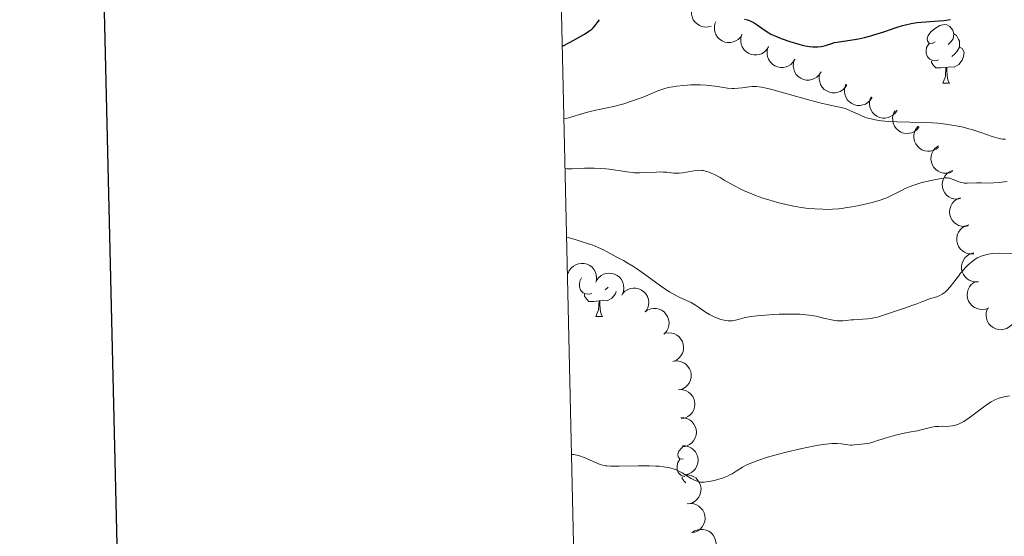
# Model space of a CAD drawing. Units: metres. Extents: x 653741 to 658262, y 4755208 to 4758279.
# Drawn here: x 654574 to 654743, y 4756293 to 4756381 of the extents above; entities that cross this region are included whole.
import ezdxf

# ---------------------------------------------------------------- set-up
doc = ezdxf.new("R2010")
doc.units = ezdxf.units.M
doc.header["$MEASUREMENT"] = 0
for name, color, linetype, lineweight in [('Carátula', 7, 'Continuous', 0), ('Elementos auxiliares', 7, 'Continuous', 0), ('Entidades rústicas y varios', 7, 'Continuous', 0), ('Relieve y altimetría', 7, 'Continuous', 0)]:
    doc.layers.add(name, color=color, linetype=linetype, lineweight=lineweight)

msp = doc.modelspace()

# ---------------------------------------------------------------- linework, layer by layer
at = {"layer": 'Carátula', "color": 7, "linetype": 'Continuous', "lineweight": 30, "flags": 128}
msp.add_lwpolyline([(654550.78, 4757983.31), (654607.9, 4755568.99), (658161.88, 4755653.07), (658104.85, 4758064.39), (654550.78, 4757983.31)], dxfattribs=at)
at = {"layer": 'Carátula', "color": 7, "linetype": 'Continuous', "lineweight": 0}
msp.add_3dface([(653808.42, 4755208.17), (658262.26, 4755309.77), (658194.53, 4758279.01), (653740.68, 4758177.41)], dxfattribs=at)
at = {"layer": 'Elementos auxiliares', "color": 250, "linetype": 'Continuous', "lineweight": 0}
msp.add_3dface([(654684.11, 4755622.02), (658083.66, 4755699.57), (658030.25, 4758012.92), (654631.83, 4757935.37)], dxfattribs=at)
at = {"layer": 'Entidades rústicas y varios', "color": 92, "linetype": 'Continuous', "lineweight": 0, "flags": 128}
for points, elevation in [([(654692.53, 4756380.31), (654691.99, 4756380.17), (654691.4, 4756380.16), (654690.93, 4756380.25), (654690.51, 4756380.42), (654690.1, 4756380.68), (654689.74, 4756381.02), (654689.45, 4756381.42), (654689.26, 4756381.88), (654689.15, 4756382.38), (654689.14, 4756382.88), (654689.26, 4756383.42), (654689.45, 4756383.85), (654689.73, 4756384.26), (654690.07, 4756384.62), (654690.39, 4756384.83), (654690.74, 4756384.98)], 1156.28), ([(654697.82, 4756378.93), (654697.53, 4756378.45), (654697.11, 4756378.04), (654696.71, 4756377.78), (654696.29, 4756377.61), (654695.81, 4756377.51), (654695.32, 4756377.5), (654694.84, 4756377.6), (654694.38, 4756377.79), (654693.95, 4756378.07), (654693.6, 4756378.44), (654693.31, 4756378.91), (654693.15, 4756379.35), (654693.06, 4756379.84), (654693.06, 4756380.33), (654693.15, 4756380.7), (654693.3, 4756381.06)], 1155.8), ([(654702.33, 4756376.8), (654702.04, 4756376.32), (654701.62, 4756375.91), (654701.22, 4756375.65), (654700.8, 4756375.49), (654700.32, 4756375.38), (654699.83, 4756375.38), (654699.35, 4756375.47), (654698.89, 4756375.67), (654698.46, 4756375.95), (654698.11, 4756376.31), (654697.82, 4756376.78), (654697.66, 4756377.23), (654697.57, 4756377.71), (654697.57, 4756378.2), (654697.66, 4756378.58), (654697.81, 4756378.94)], 1155.42), ([(654706.84, 4756374.68), (654706.55, 4756374.2), (654706.13, 4756373.78), (654705.73, 4756373.52), (654705.31, 4756373.36), (654704.83, 4756373.26), (654704.34, 4756373.25), (654703.86, 4756373.34), (654703.39, 4756373.54), (654702.97, 4756373.82), (654702.62, 4756374.18), (654702.33, 4756374.65), (654702.17, 4756375.1), (654702.08, 4756375.59), (654702.08, 4756376.08), (654702.17, 4756376.45), (654702.32, 4756376.81)], 1155.03), ([(654711.3, 4756372.48), (654711, 4756372), (654710.57, 4756371.6), (654710.16, 4756371.35), (654709.75, 4756371.19), (654709.26, 4756371.1), (654708.77, 4756371.1), (654708.29, 4756371.2), (654707.83, 4756371.41), (654707.41, 4756371.69), (654707.07, 4756372.06), (654706.78, 4756372.54), (654706.63, 4756372.99), (654706.56, 4756373.47), (654706.57, 4756373.97), (654706.66, 4756374.34), (654706.81, 4756374.69)], 1154.5), ([(654715.74, 4756370.29), (654715.44, 4756369.82), (654715.01, 4756369.41), (654714.6, 4756369.16), (654714.19, 4756369), (654713.7, 4756368.91), (654713.21, 4756368.91), (654712.73, 4756369.01), (654712.27, 4756369.22), (654711.85, 4756369.5), (654711.51, 4756369.87), (654711.22, 4756370.35), (654711.07, 4756370.8), (654710.99, 4756371.28), (654711.01, 4756371.78), (654711.1, 4756372.15), (654711.25, 4756372.5)], 1153.79), ([(654720.04, 4756368.12), (654719.73, 4756367.65), (654719.31, 4756367.24), (654718.9, 4756366.99), (654718.48, 4756366.84), (654717.99, 4756366.75), (654717.5, 4756366.75), (654717.02, 4756366.86), (654716.56, 4756367.07), (654716.15, 4756367.36), (654715.8, 4756367.73), (654715.52, 4756368.2), (654715.38, 4756368.65), (654715.3, 4756369.14), (654715.31, 4756369.63), (654715.41, 4756370), (654715.57, 4756370.36)], 1152.46), ([(654724.34, 4756365.96), (654724.04, 4756365.49), (654723.61, 4756365.09), (654723.2, 4756364.84), (654722.78, 4756364.68), (654722.3, 4756364.59), (654721.8, 4756364.6), (654721.32, 4756364.7), (654720.87, 4756364.91), (654720.45, 4756365.2), (654720.1, 4756365.57), (654719.83, 4756366.05), (654719.68, 4756366.5), (654719.6, 4756366.99), (654719.62, 4756367.48), (654719.71, 4756367.85), (654719.87, 4756368.2)], 1151.1), ([(654728.11, 4756363.07), (654727.75, 4756362.64), (654727.28, 4756362.29), (654726.84, 4756362.09), (654726.41, 4756361.99), (654725.91, 4756361.96), (654725.43, 4756362.03), (654724.96, 4756362.19), (654724.54, 4756362.46), (654724.16, 4756362.8), (654723.86, 4756363.21), (654723.64, 4756363.71), (654723.56, 4756364.18), (654723.54, 4756364.67), (654723.62, 4756365.16), (654723.76, 4756365.51), (654723.96, 4756365.85)], 1149.47), ([(654731.42, 4756359.63), (654730.98, 4756359.28), (654730.44, 4756359.04), (654729.97, 4756358.94), (654729.52, 4756358.93), (654729.04, 4756359.01), (654728.57, 4756359.18), (654728.16, 4756359.43), (654727.79, 4756359.78), (654727.5, 4756360.19), (654727.29, 4756360.66), (654727.18, 4756361.2), (654727.19, 4756361.67), (654727.28, 4756362.16), (654727.46, 4756362.62), (654727.67, 4756362.93), (654727.94, 4756363.22)], 1147.97), ([(654733.82, 4756355.45), (654733.3, 4756355.24), (654732.72, 4756355.15), (654732.24, 4756355.17), (654731.81, 4756355.29), (654731.36, 4756355.49), (654730.95, 4756355.77), (654730.62, 4756356.13), (654730.36, 4756356.56), (654730.18, 4756357.04), (654730.11, 4756357.54), (654730.15, 4756358.09), (654730.28, 4756358.54), (654730.5, 4756358.99), (654730.79, 4756359.38), (654731.08, 4756359.63), (654731.41, 4756359.84)], 1146.67), ([(654735.18, 4756350.81), (654734.62, 4756350.72), (654734.04, 4756350.77), (654733.58, 4756350.9), (654733.18, 4756351.11), (654732.79, 4756351.41), (654732.47, 4756351.78), (654732.23, 4756352.21), (654732.08, 4756352.69), (654732.01, 4756353.19), (654732.06, 4756353.7), (654732.23, 4756354.22), (654732.46, 4756354.63), (654732.78, 4756355.02), (654733.15, 4756355.33), (654733.49, 4756355.51), (654733.86, 4756355.63)], 1145.46), ([(654736.45, 4756346.13), (654735.9, 4756346.04), (654735.32, 4756346.09), (654734.85, 4756346.22), (654734.46, 4756346.43), (654734.07, 4756346.73), (654733.75, 4756347.1), (654733.5, 4756347.53), (654733.35, 4756348.01), (654733.29, 4756348.51), (654733.34, 4756349.02), (654733.5, 4756349.54), (654733.74, 4756349.95), (654734.05, 4756350.34), (654734.43, 4756350.65), (654734.77, 4756350.83), (654735.14, 4756350.95)], 1144.25), ([(654737.44, 4756341.38), (654736.88, 4756341.34), (654736.3, 4756341.45), (654735.86, 4756341.63), (654735.49, 4756341.88), (654735.13, 4756342.22), (654734.84, 4756342.62), (654734.64, 4756343.07), (654734.54, 4756343.56), (654734.53, 4756344.06), (654734.62, 4756344.56), (654734.84, 4756345.07), (654735.11, 4756345.45), (654735.46, 4756345.8), (654735.87, 4756346.08), (654736.22, 4756346.22), (654736.6, 4756346.31)], 1143.04), ([(654738.26, 4756336.6), (654737.7, 4756336.57), (654737.12, 4756336.67), (654736.67, 4756336.86), (654736.3, 4756337.1), (654735.94, 4756337.44), (654735.66, 4756337.84), (654735.46, 4756338.29), (654735.35, 4756338.78), (654735.34, 4756339.29), (654735.44, 4756339.78), (654735.65, 4756340.29), (654735.93, 4756340.68), (654736.28, 4756341.03), (654736.68, 4756341.31), (654737.04, 4756341.45), (654737.42, 4756341.53)], 1141.82), ([(654668.01, 4756337.98), (654668.23, 4756338.49), (654668.58, 4756338.96), (654668.95, 4756339.28), (654669.33, 4756339.5), (654669.8, 4756339.67), (654670.28, 4756339.74), (654670.77, 4756339.72), (654671.26, 4756339.59), (654671.72, 4756339.37), (654672.12, 4756339.06), (654672.47, 4756338.64), (654672.69, 4756338.22), (654672.85, 4756337.75), (654672.91, 4756337.26), (654672.88, 4756336.88), (654672.78, 4756336.5)], 1141.49), ([(654672.91, 4756336.82), (654673.24, 4756337.27), (654673.68, 4756337.65), (654674.11, 4756337.87), (654674.54, 4756338), (654675.02, 4756338.07), (654675.52, 4756338.03), (654675.99, 4756337.9), (654676.43, 4756337.67), (654676.83, 4756337.35), (654677.16, 4756336.96), (654677.41, 4756336.47), (654677.53, 4756336.02), (654677.58, 4756335.52), (654677.53, 4756335.03), (654677.42, 4756334.67), (654677.24, 4756334.32)], 1141.14), ([(654740, 4756332.14), (654739.48, 4756331.93), (654738.9, 4756331.85), (654738.42, 4756331.88), (654737.99, 4756332), (654737.54, 4756332.2), (654737.14, 4756332.49), (654736.81, 4756332.85), (654736.56, 4756333.29), (654736.38, 4756333.76), (654736.31, 4756334.27), (654736.36, 4756334.81), (654736.5, 4756335.27), (654736.72, 4756335.71), (654737.01, 4756336.1), (654737.31, 4756336.35), (654737.64, 4756336.55)], 1140.59), ([(654677.37, 4756334.56), (654677.76, 4756334.96), (654678.26, 4756335.27), (654678.71, 4756335.43), (654679.15, 4756335.49), (654679.64, 4756335.49), (654680.13, 4756335.38), (654680.57, 4756335.18), (654680.98, 4756334.88), (654681.33, 4756334.52), (654681.59, 4756334.08), (654681.77, 4756333.56), (654681.82, 4756333.09), (654681.8, 4756332.6), (654681.68, 4756332.12), (654681.51, 4756331.78), (654681.29, 4756331.46)], 1140.63), ([(654681.17, 4756331.44), (654681.63, 4756331.76), (654682.18, 4756331.96), (654682.66, 4756332.03), (654683.1, 4756332.01), (654683.58, 4756331.91), (654684.03, 4756331.71), (654684.44, 4756331.43), (654684.77, 4756331.06), (654685.04, 4756330.63), (654685.22, 4756330.15), (654685.29, 4756329.6), (654685.25, 4756329.13), (654685.13, 4756328.65), (654684.92, 4756328.2), (654684.69, 4756327.9), (654684.41, 4756327.64)], 1139.76), ([(654744.25, 4756329.72), (654743.93, 4756329.25), (654743.5, 4756328.86), (654743.08, 4756328.62), (654742.66, 4756328.47), (654742.18, 4756328.39), (654741.68, 4756328.41), (654741.21, 4756328.52), (654740.75, 4756328.74), (654740.34, 4756329.04), (654740, 4756329.41), (654739.73, 4756329.89), (654739.6, 4756330.35), (654739.53, 4756330.84), (654739.55, 4756331.33), (654739.66, 4756331.7), (654739.82, 4756332.05)], 1139.33), ([(654684.63, 4756327.77), (654685.18, 4756327.86), (654685.77, 4756327.81), (654686.23, 4756327.67), (654686.62, 4756327.46), (654687.01, 4756327.16), (654687.34, 4756326.79), (654687.58, 4756326.36), (654687.73, 4756325.88), (654687.79, 4756325.38), (654687.75, 4756324.88), (654687.58, 4756324.35), (654687.34, 4756323.94), (654687.03, 4756323.56), (654686.65, 4756323.24), (654686.31, 4756323.07), (654685.94, 4756322.94)], 1138.86), ([(654686.25, 4756323.03), (654686.81, 4756323.05), (654687.38, 4756322.92), (654687.82, 4756322.73), (654688.19, 4756322.47), (654688.54, 4756322.12), (654688.81, 4756321.71), (654689, 4756321.26), (654689.08, 4756320.77), (654689.08, 4756320.26), (654688.97, 4756319.76), (654688.74, 4756319.26), (654688.45, 4756318.89), (654688.09, 4756318.55), (654687.68, 4756318.28), (654687.32, 4756318.15), (654686.94, 4756318.08)], 1138.38), ([(654687.08, 4756318.14), (654687.64, 4756318.12), (654688.2, 4756317.94), (654688.63, 4756317.71), (654688.97, 4756317.42), (654689.29, 4756317.05), (654689.52, 4756316.62), (654689.67, 4756316.15), (654689.72, 4756315.65), (654689.67, 4756315.15), (654689.52, 4756314.66), (654689.25, 4756314.18), (654688.93, 4756313.83), (654688.54, 4756313.52), (654688.11, 4756313.29), (654687.74, 4756313.19), (654687.35, 4756313.15)], 1137.74), ([(654687.34, 4756313.36), (654687.91, 4756313.33), (654688.47, 4756313.16), (654688.89, 4756312.92), (654689.23, 4756312.64), (654689.55, 4756312.26), (654689.79, 4756311.83), (654689.93, 4756311.36), (654689.98, 4756310.86), (654689.93, 4756310.36), (654689.78, 4756309.87), (654689.51, 4756309.39), (654689.19, 4756309.04), (654688.81, 4756308.74), (654688.37, 4756308.5), (654688, 4756308.4), (654687.62, 4756308.36)], 1136.32), ([(654687.58, 4756308.54), (654688.14, 4756308.52), (654688.7, 4756308.36), (654689.13, 4756308.14), (654689.47, 4756307.85), (654689.8, 4756307.49), (654690.05, 4756307.06), (654690.2, 4756306.59), (654690.26, 4756306.1), (654690.22, 4756305.59), (654690.08, 4756305.1), (654689.82, 4756304.62), (654689.51, 4756304.26), (654689.13, 4756303.95), (654688.7, 4756303.71), (654688.33, 4756303.6), (654687.94, 4756303.55)], 1135.03), ([(654687.98, 4756303.57), (654688.54, 4756303.58), (654689.11, 4756303.45), (654689.55, 4756303.24), (654689.91, 4756302.98), (654690.25, 4756302.62), (654690.52, 4756302.21), (654690.7, 4756301.75), (654690.77, 4756301.26), (654690.76, 4756300.75), (654690.64, 4756300.26), (654690.4, 4756299.76), (654690.11, 4756299.39), (654689.74, 4756299.06), (654689.32, 4756298.8), (654688.96, 4756298.68), (654688.58, 4756298.61)], 1134.67), ([(654688.4, 4756298.59), (654688.96, 4756298.65), (654689.54, 4756298.58), (654689.99, 4756298.42), (654690.38, 4756298.2), (654690.76, 4756297.88), (654691.07, 4756297.5), (654691.29, 4756297.06), (654691.42, 4756296.58), (654691.46, 4756296.07), (654691.4, 4756295.57), (654691.21, 4756295.05), (654690.96, 4756294.65), (654690.63, 4756294.28), (654690.24, 4756293.98), (654689.89, 4756293.82), (654689.52, 4756293.71)], 1134.4), ([(654689.22, 4756293.65), (654689.68, 4756293.97), (654690.23, 4756294.17), (654690.71, 4756294.24), (654691.16, 4756294.22), (654691.64, 4756294.11), (654692.09, 4756293.91), (654692.49, 4756293.63), (654692.83, 4756293.26), (654693.1, 4756292.83), (654693.27, 4756292.36), (654693.34, 4756291.81), (654693.3, 4756291.34), (654693.18, 4756290.86), (654692.98, 4756290.41), (654692.74, 4756290.11), (654692.46, 4756289.84)], 1133.28)]:
    msp.add_lwpolyline(points, dxfattribs=dict(at, elevation=elevation))
for points in [[(654730.84, 4756377.62), (654730.31, 4756377.36), (654729.78, 4756377.41), (654729.52, 4756377.78), (654729.46, 4756378.21), (654729.62, 4756378.73), (654730.1, 4756379.32), (654730.74, 4756379.85), (654731.64, 4756380.44), (654732.38, 4756380.6), (654732.8, 4756380.54), (654733.34, 4756380.23), (654733.86, 4756379.64), (654734.02, 4756379), (654733.92, 4756378.15), (654733.49, 4756377.62), (654733.07, 4756377.2)], [(654734.02, 4756379), (654734.5, 4756378.69), (654734.82, 4756378.05), (654734.98, 4756377.73), (654734.98, 4756377.15), (654734.98, 4756376.72), (654734.6, 4756376.03), (654734.18, 4756375.55), (654733.7, 4756375.13)], [(654731.42, 4756374.54), (654731, 4756374.38), (654730.42, 4756374.44), (654729.94, 4756374.65), (654729.52, 4756375.08), (654729.3, 4756375.66), (654729.3, 4756376.08), (654729.36, 4756376.67), (654729.78, 4756377.36)], [(654734.98, 4756376.72), (654735.43, 4756376.47), (654735.78, 4756375.86), (654735.66, 4756375.13), (654735.46, 4756374.49), (654734.87, 4756373.75), (654734.08, 4756373.27), (654733.22, 4756373.38), (654732.8, 4756373.25)], [(654732.68, 4756373.25), (654731.8, 4756373.16), (654730.95, 4756373.16), (654730.52, 4756373.59), (654730.2, 4756374.07), (654730.2, 4756374.38)], [(654732.14, 4756370.56), (654732.58, 4756371.72), (654732.68, 4756373.25), (654732.8, 4756373.25), (654732.83, 4756372.66), (654732.86, 4756371.98), (654732.94, 4756371.36), (654733.05, 4756370.96), (654733.26, 4756370.56)], [(654732.14, 4756370.56), (654733.26, 4756370.56)], [(654672.08, 4756334.6), (654671.65, 4756334.44), (654671.07, 4756334.5), (654670.59, 4756334.71), (654670.17, 4756335.13), (654669.95, 4756335.72), (654669.95, 4756336.14), (654670.01, 4756336.72), (654670.34, 4756337.26)], [(654674.89, 4756335.67), (654674.84, 4756335.61), (654674.36, 4756335.19)], [(654673.34, 4756333.3), (654672.45, 4756333.22), (654671.6, 4756333.22), (654671.18, 4756333.65), (654670.86, 4756334.12), (654670.86, 4756334.44)], [(654676.23, 4756334.91), (654676.11, 4756334.55), (654675.52, 4756333.81), (654674.73, 4756333.33), (654673.88, 4756333.43), (654673.45, 4756333.3)], [(654672.79, 4756330.62), (654673.23, 4756331.78), (654673.34, 4756333.3), (654673.45, 4756333.3), (654673.48, 4756332.72), (654673.52, 4756332.03), (654673.59, 4756331.42), (654673.7, 4756331.02), (654673.92, 4756330.62)], [(654672.79, 4756330.62), (654673.92, 4756330.62)], [(654687.74, 4756306.27), (654687.67, 4756306.23), (654687.14, 4756306.28), (654686.88, 4756306.65), (654686.82, 4756307.08), (654686.98, 4756307.6), (654687.46, 4756308.19), (654687.62, 4756308.32)], [(654688.02, 4756303.29), (654687.78, 4756303.31), (654687.3, 4756303.52), (654686.88, 4756303.95), (654686.66, 4756304.53), (654686.66, 4756304.95), (654686.72, 4756305.54), (654687.14, 4756306.23)], [(654688.15, 4756302.2), (654687.89, 4756302.46), (654687.57, 4756302.94), (654687.57, 4756303.25)]]:
    msp.add_lwpolyline(points, dxfattribs=at)
at = {"layer": 'Relieve y altimetría', "color": 36, "linetype": 'Continuous', "lineweight": 30, "elevation": 1150, "flags": 128}
for points in [[(654667.05, 4756376.86), (654668.38, 4756377.56), (654670.34, 4756378.66), (654670.81, 4756378.95), (654671.55, 4756379.43), (654672.06, 4756379.82), (654672.31, 4756380.04), (654672.66, 4756380.43), (654672.98, 4756380.86), (654673.38, 4756381.42)], [(654698.22, 4756381.48), (654698.7, 4756381.37), (654699.18, 4756381.21), (654699.43, 4756381.1), (654699.69, 4756380.97), (654700.21, 4756380.65), (654701.75, 4756379.55), (654702.37, 4756379.15), (654702.7, 4756378.96), (654703.28, 4756378.69), (654704.48, 4756378.21), (654705.95, 4756377.7), (654706.79, 4756377.43), (654708.08, 4756377.08), (654708.93, 4756376.91), (654709.33, 4756376.84), (654709.9, 4756376.77), (654710.42, 4756376.75), (654710.75, 4756376.76), (654711.33, 4756376.82), (654711.6, 4756376.87), (654712.09, 4756376.99), (654713.3, 4756377.41), (654713.56, 4756377.49), (654714.07, 4756377.6), (654715.9, 4756377.83), (654717.04, 4756378.01), (654717.69, 4756378.14), (654718.72, 4756378.36), (654719.81, 4756378.64), (654720.36, 4756378.8), (654722.02, 4756379.34), (654724.18, 4756380.08), (654725.22, 4756380.4), (654725.73, 4756380.53), (654726.73, 4756380.75), (654727.75, 4756380.91), (654728.44, 4756381), (654729.91, 4756381.12), (654732.31, 4756381.29), (654733.45, 4756381.44)]]:
    msp.add_lwpolyline(points, dxfattribs=at)
at = {"layer": 'Relieve y altimetría', "color": 36, "linetype": 'Continuous', "lineweight": 0, "flags": 128}
for points, elevation in [([(654667.33, 4756364.44), (654667.7, 4756364.51), (654668.52, 4756364.73), (654670.38, 4756365.33), (654671.34, 4756365.62), (654671.82, 4756365.74), (654672.76, 4756365.95), (654674.72, 4756366.34), (654675.79, 4756366.58), (654677.54, 4756367.04), (654678.72, 4756367.41), (654680.2, 4756367.91), (654680.86, 4756368.15), (654682.07, 4756368.66), (654683.39, 4756369.24), (654684.05, 4756369.49), (654684.4, 4756369.6), (654685.16, 4756369.79), (654685.97, 4756369.95), (654686.55, 4756370.04), (654687.76, 4756370.17), (654689.04, 4756370.25), (654689.69, 4756370.26), (654690.68, 4756370.25), (654691.66, 4756370.2), (654692.14, 4756370.15), (654693.56, 4756369.97), (654695.3, 4756369.72), (654696.09, 4756369.66), (654696.46, 4756369.66), (654697.17, 4756369.69), (654697.82, 4756369.77), (654698.63, 4756369.89), (654699.02, 4756369.94), (654699.54, 4756369.98), (654699.81, 4756369.99), (654700.27, 4756369.97), (654701.11, 4756369.86), (654702.22, 4756369.63), (654702.91, 4756369.46), (654705.51, 4756368.75), (654709.39, 4756367.66), (654711.12, 4756367.19), (654713.07, 4756366.73), (654714.77, 4756366.37), (654715.42, 4756366.2), (654715.73, 4756366.09), (654716.32, 4756365.85), (654717.52, 4756365.29), (654718.16, 4756365), (654718.77, 4756364.76), (654719.1, 4756364.65), (654719.63, 4756364.49), (654720.54, 4756364.28), (654721.62, 4756364.11), (654722.23, 4756364.05), (654722.89, 4756364), (654724.33, 4756363.93), (654728.69, 4756363.84), (654730.35, 4756363.77), (654731.28, 4756363.7), (654731.84, 4756363.65), (654732.94, 4756363.5), (654734.09, 4756363.32), (654734.69, 4756363.21), (654735.62, 4756363.01), (654736.6, 4756362.77), (654737.1, 4756362.63), (654738.65, 4756362.13), (654740.58, 4756361.46), (654741.38, 4756361.2), (654742.04, 4756361.04), (654742.33, 4756360.99), (654742.89, 4756360.96)], 1145), ([(654667.52, 4756355.94), (654667.87, 4756355.92), (654668.73, 4756355.92), (654670.83, 4756356), (654671.94, 4756356.02), (654672.48, 4756356.02), (654673.5, 4756355.98), (654674.47, 4756355.91), (654675.08, 4756355.85), (654676.22, 4756355.69), (654677.02, 4756355.56), (654678.05, 4756355.39), (654678.57, 4756355.32), (654679.39, 4756355.25), (654679.82, 4756355.23), (654680.27, 4756355.23), (654681.21, 4756355.26), (654683.07, 4756355.36), (654683.9, 4756355.37), (654684.28, 4756355.36), (654684.94, 4756355.31), (654686.12, 4756355.18), (654686.71, 4756355.16), (654687.02, 4756355.17), (654687.68, 4756355.24), (654689.55, 4756355.55), (654690.21, 4756355.64), (654690.5, 4756355.65), (654690.91, 4756355.64), (654691.11, 4756355.61), (654691.54, 4756355.52), (654692.16, 4756355.32), (654692.51, 4756355.18), (654693.07, 4756354.91), (654694.03, 4756354.4), (654694.75, 4756353.98), (654695.86, 4756353.33), (654696.5, 4756352.98), (654697.56, 4756352.44), (654698.16, 4756352.16), (654699.46, 4756351.61), (654700.08, 4756351.37), (654701.37, 4756350.91), (654702.36, 4756350.58), (654703.85, 4756350.15), (654704.58, 4756349.96), (654705.29, 4756349.79), (654706.64, 4756349.51), (654707.92, 4756349.31), (654708.72, 4756349.2), (654710.23, 4756349.06), (654711.6, 4756348.98), (654712.26, 4756348.97), (654713.26, 4756349), (654714.3, 4756349.08), (654714.84, 4756349.14), (654715.41, 4756349.21), (654716.6, 4756349.4), (654717.8, 4756349.62), (654718.58, 4756349.79), (654720.04, 4756350.14), (654721.41, 4756350.55), (654722.19, 4756350.82), (654722.67, 4756351.02), (654723.58, 4756351.44), (654724.25, 4756351.78), (654725.18, 4756352.27), (654725.69, 4756352.52), (654726.53, 4756352.89), (654727, 4756353.06), (654727.5, 4756353.23), (654728.57, 4756353.55), (654729.65, 4756353.82), (654730.35, 4756353.98), (654731.55, 4756354.21), (654732.49, 4756354.34), (654732.93, 4756354.35), (654733.18, 4756354.32), (654733.33, 4756354.29), (654733.64, 4756354.2), (654734.9, 4756353.7), (654735.36, 4756353.55), (654735.6, 4756353.5), (654735.84, 4756353.47), (654736.33, 4756353.44), (654737.88, 4756353.5), (654738.74, 4756353.49), (654740.08, 4756353.47), (654740.88, 4756353.51), (654741.8, 4756353.59), (654743.15, 4756353.72)], 1140), ([(654667.79, 4756344.19), (654669.24, 4756343.81), (654670.09, 4756343.56), (654671.53, 4756343.1), (654672.13, 4756342.89), (654673.16, 4756342.47), (654673.99, 4756342.09), (654675.32, 4756341.38), (654676.24, 4756340.88), (654677.51, 4756340.21), (654678.16, 4756339.84), (654679.2, 4756339.21), (654679.74, 4756338.86), (654680.31, 4756338.47), (654681.49, 4756337.63), (654683.84, 4756335.9), (654684.91, 4756335.16), (654685.4, 4756334.86), (654686.27, 4756334.35), (654687.04, 4756333.96), (654688.3, 4756333.4), (654689.07, 4756333.03), (654689.53, 4756332.78), (654689.82, 4756332.61), (654690.35, 4756332.26), (654691.52, 4756331.4), (654692.21, 4756330.97), (654693.02, 4756330.57), (654693.41, 4756330.41), (654694.17, 4756330.15), (654694.7, 4756330), (654694.94, 4756329.95), (654695.39, 4756329.9), (654695.81, 4756329.89), (654696.08, 4756329.92), (654696.64, 4756330.03), (654697.12, 4756330.16), (654697.9, 4756330.37), (654698.39, 4756330.49), (654699.28, 4756330.65), (654699.81, 4756330.72), (654700.4, 4756330.79), (654701.72, 4756330.9), (654703.15, 4756330.98), (654704.12, 4756331.02), (654705.95, 4756331.05), (654707.68, 4756331.02), (654708.68, 4756330.95), (654709.29, 4756330.88), (654710.46, 4756330.69), (654711.75, 4756330.39), (654713.37, 4756330.02), (654714.09, 4756329.91), (654714.42, 4756329.88), (654715.04, 4756329.89), (654715.63, 4756329.95), (654716.44, 4756330.06), (654716.88, 4756330.1), (654719.23, 4756330.27), (654720.1, 4756330.38), (654720.53, 4756330.46), (654720.96, 4756330.55), (654721.83, 4756330.8), (654722.68, 4756331.08), (654724.36, 4756331.68), (654725.56, 4756332.09), (654727.03, 4756332.57), (654727.68, 4756332.8), (654728.54, 4756333.15), (654729.55, 4756333.57), (654730.05, 4756333.74), (654731.1, 4756334.03), (654731.65, 4756334.25), (654732.03, 4756334.46), (654732.22, 4756334.58), (654732.52, 4756334.81), (654732.81, 4756335.09), (654733.41, 4756335.75), (654734.01, 4756336.51), (654734.8, 4756337.55), (654735.18, 4756338.04), (654735.45, 4756338.37), (654735.98, 4756338.97), (654736.48, 4756339.48), (654736.8, 4756339.77), (654737.4, 4756340.25), (654738.04, 4756340.66), (654738.45, 4756340.86), (654738.72, 4756340.98), (654739.28, 4756341.16), (654739.88, 4756341.31), (654740.22, 4756341.37), (654740.79, 4756341.44), (654741.86, 4756341.48), (654744.73, 4756341.43)], 1135), ([(654668.63, 4756307.02), (654668.98, 4756307.04), (654669.24, 4756307.01), (654669.83, 4756306.87), (654670.14, 4756306.77), (654670.8, 4756306.51), (654672.72, 4756305.66), (654673.52, 4756305.35), (654673.9, 4756305.24), (654674.41, 4756305.13), (654674.68, 4756305.09), (654675.27, 4756305.04), (654675.72, 4756305.02), (654676.79, 4756305.02), (654680.06, 4756305.1), (654681.87, 4756305.1), (654683.03, 4756305.05), (654683.58, 4756305.02), (654684.35, 4756304.94), (654685.03, 4756304.83), (654685.44, 4756304.74), (654686.17, 4756304.52), (654686.49, 4756304.4), (654687.06, 4756304.15), (654687.55, 4756303.89), (654688.35, 4756303.38), (654689.1, 4756302.94), (654689.53, 4756302.71), (654689.79, 4756302.6), (654690.26, 4756302.42), (654690.69, 4756302.31), (654690.91, 4756302.29), (654691.3, 4756302.3), (654692.08, 4756302.4), (654693.05, 4756302.61), (654693.6, 4756302.76), (654694.46, 4756303.02), (654695.31, 4756303.35), (654695.71, 4756303.54), (654696.08, 4756303.75), (654696.8, 4756304.19), (654697.87, 4756304.86), (654698.52, 4756305.21), (654699.29, 4756305.57), (654699.73, 4756305.76), (654700.47, 4756306.03), (654702.16, 4756306.58), (654704.03, 4756307.1), (654705.31, 4756307.43), (654707.78, 4756308.01), (654709.93, 4756308.46), (654710.87, 4756308.63), (654712.11, 4756308.81), (654713.17, 4756308.92), (654713.62, 4756308.94), (654714.04, 4756308.94), (654714.75, 4756308.89), (654715.86, 4756308.72), (654716.34, 4756308.66), (654716.57, 4756308.65), (654717.03, 4756308.67), (654718.24, 4756308.82), (654718.72, 4756308.85), (654719.29, 4756308.9), (654719.61, 4756308.96), (654720.16, 4756309.13), (654721.13, 4756309.48), (654721.74, 4756309.69), (654722.44, 4756309.91), (654724.02, 4756310.33), (654725.24, 4756310.61), (654726.38, 4756310.84), (654727.78, 4756311.1), (654728.43, 4756311.24), (654730.25, 4756311.7), (654730.84, 4756311.81), (654731.13, 4756311.84), (654731.43, 4756311.86), (654732.02, 4756311.87), (654732.82, 4756311.86), (654733.21, 4756311.88), (654733.8, 4756311.94), (654734.1, 4756312), (654734.68, 4756312.19), (654735.29, 4756312.47), (654735.72, 4756312.71), (654736.64, 4756313.31), (654737.8, 4756314.17), (654739.39, 4756315.36), (654740.11, 4756315.86), (654740.44, 4756316.06), (654741.04, 4756316.39), (654741.59, 4756316.63), (654741.94, 4756316.74), (654742.66, 4756316.92), (654743.53, 4756317.09)], 1130)]:
    msp.add_lwpolyline(points, dxfattribs=dict(at, elevation=elevation))

doc.saveas('drawing.dxf')
